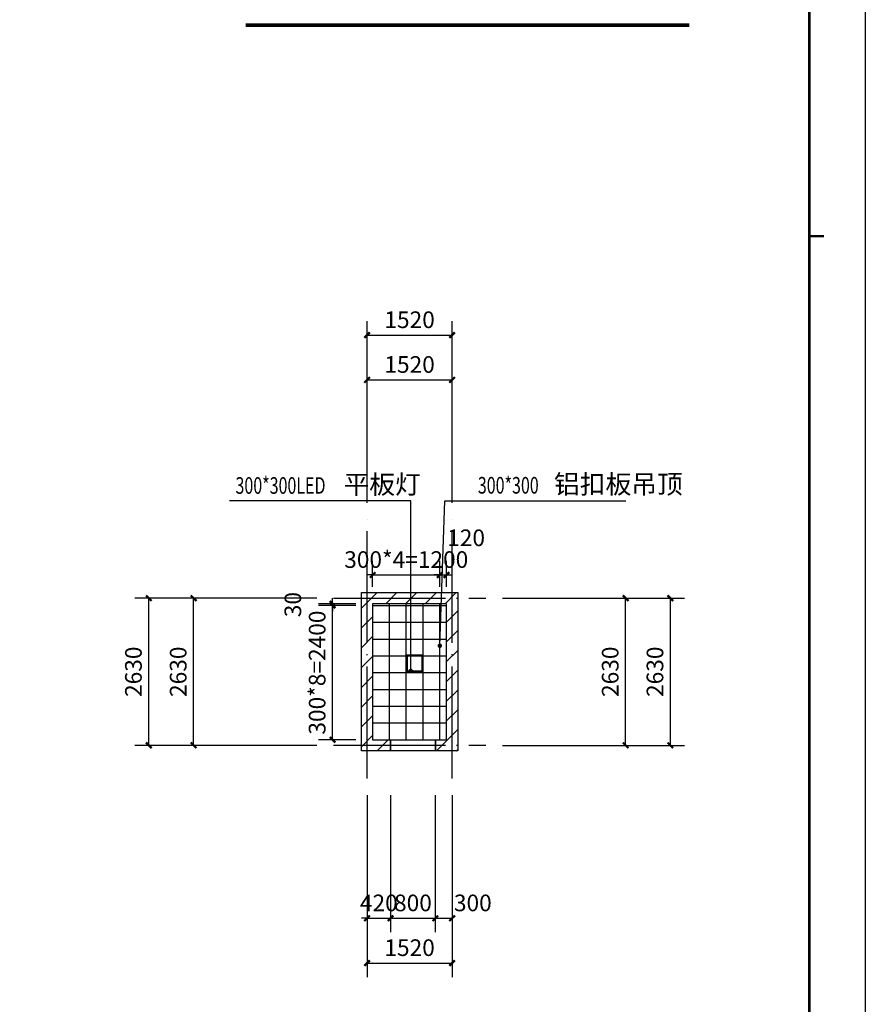
# Model space of a CAD drawing. Extents: x 6279106 to 6338506, y -2168415 to -1115670.
# Drawn here: x 6323395 to 6338506, y -1825143 to -1807547 of the extents above; entities that cross this region are included whole.
import ezdxf

# ---------------------------------------------------------------- set-up
doc = ezdxf.new("R2010")
doc.units = 0
doc.header["$LTSCALE"] = 1000
doc.linetypes.add('DOTE', pattern=[2.42, 2, -0.2, 0.02, -0.2])
doc.layers.get('0').update_dxf_attribs({"linetype": 'CONTINUOUS'})
doc.layers.get('Defpoints').update_dxf_attribs({"linetype": 'CONTINUOUS'})
for name, color, linetype in [('AXIS', 3, 'CONTINUOUS'), ('C-fur x', 61, 'CONTINUOUS'), ('DIM_3', 223, 'CONTINUOUS'), ('DIM_LEAD', 3, 'CONTINUOUS'), ('DIM_SYMB', 3, 'CONTINUOUS'), ('dote', 1, 'CONTINUOUS'), ('PUB_HATCH', 8, 'CONTINUOUS'), ('RAIL', 163, 'CONTINUOUS'), ('S_E_STAIR', 4, 'CONTINUOUS'), ('WALL', 2, 'CONTINUOUS'), ('图框', 4, 'CONTINUOUS')]:
    doc.layers.add(name, color=color, linetype=linetype)
doc.layers.add('C-fur b', color=113, linetype='CONTINUOUS', lineweight=18)
doc.layers.add('CD-TEXT', color=7, linetype='CONTINUOUS', lineweight=9)
doc.styles.add('_TCH_DIM', font='SIMPLEX', dxfattribs={"bigfont": 'GBCBIG'})
doc.styles.add('_TCH_DIM_T3', font='SIMPLEX', dxfattribs={"width": 0.705882, "bigfont": 'GBCBIG'})
doc.dimstyles.new('_TCH_ARCH&&100', dxfattribs={"dimtxt": 297.5, "dimasz": 100, "dimexe": 250, "dimexo": 300, "dimgap": 126.25, "dimtad": 1, "dimdec": 0, "dimzin": 0, "dimdsep": 46, "dimtxsty": '_TCH_DIM_T3', "dimblk": 'ARCHTICK', "dimcen": 0.09, "dimclrt": 7, "dimazin": 2, "dimtfac": 1, "dimtdec": 0, "dimtix": 1, "dimtmove": 2, "dimatfit": 3, "dimfxl": 0, "dimtolj": 1, "dimtzin": 0, "dimarcsym": 0})

# ---------------------------------------------------------------- blocks, each defined once
blk = doc.blocks.new('_ArchTick')
at = {"color": 0, "linetype": 'ByBlock', "const_width": 0.4}
blk.add_lwpolyline([(-0.5, -0.5), (0.5, 0.5)], dxfattribs=at)
blk = doc.blocks.new('*D206')
at = {"layer": 'AXIS', "color": 0, "lineweight": -2, "transparency": 16777216}
for p, q in [((6328702, -1817885), (6325452, -1817885)), ((6325702, -1820515), (6325702, -1817885)), ((6328702, -1820515), (6325452, -1820515))]:
    blk.add_line(p, q, dxfattribs=at)
at = {"layer": 'Defpoints', "color": 0, "transparency": 16777216}
for p in [(6325702, -1817885), (6329002, -1817885), (6329002, -1820515)]:
    blk.add_point(p, dxfattribs=at)
at = {"layer": 'AXIS', "color": 0, "lineweight": -2, "transparency": 16777216, "xscale": 100, "yscale": 100, "zscale": 100}
for p, rotation in [((6325702, -1817885), 90), ((6325702, -1820515), 270)]:
    blk.add_blockref('_ArchTick', p, dxfattribs=dict(at, rotation=rotation))
at = {"layer": 'AXIS', "color": 7, "transparency": 16777216, "insert": (6325427, -1819200), "char_height": 297.5, "attachment_point": 5, "rotation": 90, "style": '_TCH_DIM_T3'}
blk.add_mtext('\\A1;2630', dxfattribs=at)
blk = doc.blocks.new('*D205')
at = {"layer": 'AXIS', "color": 0, "lineweight": -2, "transparency": 16777216}
for p, q in [((6328702, -1817885), (6326252, -1817885)), ((6326502, -1820515), (6326502, -1817885)), ((6328702, -1820515), (6326252, -1820515))]:
    blk.add_line(p, q, dxfattribs=at)
at = {"layer": 'Defpoints', "color": 0, "transparency": 16777216}
for p in [(6326502, -1817885), (6329002, -1817885), (6329002, -1820515)]:
    blk.add_point(p, dxfattribs=at)
at = {"layer": 'AXIS', "color": 0, "lineweight": -2, "transparency": 16777216, "xscale": 100, "yscale": 100, "zscale": 100}
for p, rotation in [((6326502, -1817885), 90), ((6326502, -1820515), 270)]:
    blk.add_blockref('_ArchTick', p, dxfattribs=dict(at, rotation=rotation))
at = {"layer": 'AXIS', "color": 7, "transparency": 16777216, "insert": (6326227, -1819200), "char_height": 297.5, "attachment_point": 5, "rotation": 90, "style": '_TCH_DIM_T3'}
blk.add_mtext('\\A1;2630', dxfattribs=at)
blk = doc.blocks.new('*D204')
at = {"layer": 'AXIS', "color": 0, "lineweight": -2, "transparency": 16777216}
for p, q in [((6332022, -1817885), (6335272, -1817885)), ((6335022, -1820515), (6335022, -1817885)), ((6332022, -1820515), (6335272, -1820515))]:
    blk.add_line(p, q, dxfattribs=at)
at = {"layer": 'Defpoints', "color": 0, "transparency": 16777216}
for p in [(6331722, -1817885), (6335022, -1817885), (6331722, -1820515)]:
    blk.add_point(p, dxfattribs=at)
at = {"layer": 'AXIS', "color": 0, "lineweight": -2, "transparency": 16777216, "xscale": 100, "yscale": 100, "zscale": 100}
for p, rotation in [((6335022, -1817885), 90), ((6335022, -1820515), 270)]:
    blk.add_blockref('_ArchTick', p, dxfattribs=dict(at, rotation=rotation))
at = {"layer": 'AXIS', "color": 7, "transparency": 16777216, "insert": (6334747, -1819200), "char_height": 297.5, "attachment_point": 5, "rotation": 90, "style": '_TCH_DIM_T3'}
blk.add_mtext('\\A1;2630', dxfattribs=at)
blk = doc.blocks.new('*D203')
at = {"layer": 'AXIS', "color": 0, "lineweight": -2, "transparency": 16777216}
for p, q in [((6332022, -1817885), (6334472, -1817885)), ((6334222, -1820515), (6334222, -1817885)), ((6332022, -1820515), (6334472, -1820515))]:
    blk.add_line(p, q, dxfattribs=at)
at = {"layer": 'Defpoints', "color": 0, "transparency": 16777216}
for p in [(6331722, -1817885), (6334222, -1817885), (6331722, -1820515)]:
    blk.add_point(p, dxfattribs=at)
at = {"layer": 'AXIS', "color": 0, "lineweight": -2, "transparency": 16777216, "xscale": 100, "yscale": 100, "zscale": 100}
for p, rotation in [((6334222, -1817885), 90), ((6334222, -1820515), 270)]:
    blk.add_blockref('_ArchTick', p, dxfattribs=dict(at, rotation=rotation))
at = {"layer": 'AXIS', "color": 7, "transparency": 16777216, "insert": (6333947, -1819200), "char_height": 297.5, "attachment_point": 5, "rotation": 90, "style": '_TCH_DIM_T3'}
blk.add_mtext('\\A1;2630', dxfattribs=at)
blk = doc.blocks.new('*D202')
at = {"layer": 'AXIS', "color": 0, "lineweight": -2, "transparency": 16777216}
for p, q in [((6329602, -1821406), (6329602, -1824656)), ((6331122, -1821406), (6331122, -1824656)), ((6329602, -1824406), (6331122, -1824406))]:
    blk.add_line(p, q, dxfattribs=at)
at = {"layer": 'Defpoints', "color": 0, "transparency": 16777216}
for p in [(6329602, -1821106), (6331122, -1821106), (6331122, -1824406)]:
    blk.add_point(p, dxfattribs=at)
at = {"layer": 'AXIS', "color": 0, "lineweight": -2, "transparency": 16777216, "xscale": 100, "yscale": 100, "zscale": 100, "rotation": 180}
blk.add_blockref('_ArchTick', (6329602, -1824406), dxfattribs=at)
at = {"layer": 'AXIS', "color": 0, "lineweight": -2, "transparency": 16777216, "xscale": 100, "yscale": 100, "zscale": 100}
blk.add_blockref('_ArchTick', (6331122, -1824406), dxfattribs=at)
at = {"layer": 'AXIS', "color": 7, "transparency": 16777216, "insert": (6330362, -1824131), "char_height": 297.5, "attachment_point": 5, "style": '_TCH_DIM_T3'}
blk.add_mtext('\\A1;1520', dxfattribs=at)
blk = doc.blocks.new('*D201')
at = {"layer": 'AXIS', "color": 0, "lineweight": -2, "transparency": 16777216}
for p, q in [((6330822, -1821406), (6330822, -1823856)), ((6331122, -1821406), (6331122, -1823856)), ((6330822, -1823606), (6331122, -1823606))]:
    blk.add_line(p, q, dxfattribs=at)
at = {"layer": 'Defpoints', "color": 0, "transparency": 16777216}
for p in [(6330822, -1821106), (6331122, -1821106), (6331122, -1823606)]:
    blk.add_point(p, dxfattribs=at)
at = {"layer": 'AXIS', "color": 0, "lineweight": -2, "transparency": 16777216, "xscale": 100, "yscale": 100, "zscale": 100, "rotation": 180}
blk.add_blockref('_ArchTick', (6330822, -1823606), dxfattribs=at)
at = {"layer": 'AXIS', "color": 0, "lineweight": -2, "transparency": 16777216, "xscale": 100, "yscale": 100, "zscale": 100}
blk.add_blockref('_ArchTick', (6331122, -1823606), dxfattribs=at)
at = {"layer": 'AXIS', "color": 7, "transparency": 16777216, "insert": (6331492, -1823331), "char_height": 297.5, "attachment_point": 5, "style": '_TCH_DIM_T3'}
blk.add_mtext('\\A1;300', dxfattribs=at)
blk = doc.blocks.new('*D200')
at = {"layer": 'AXIS', "color": 0, "lineweight": -2, "transparency": 16777216}
for p, q in [((6330022, -1821406), (6330022, -1823856)), ((6330822, -1821406), (6330822, -1823856)), ((6330022, -1823606), (6330822, -1823606))]:
    blk.add_line(p, q, dxfattribs=at)
at = {"layer": 'Defpoints', "color": 0, "transparency": 16777216}
for p in [(6330022, -1821106), (6330822, -1821106), (6330822, -1823606)]:
    blk.add_point(p, dxfattribs=at)
at = {"layer": 'AXIS', "color": 0, "lineweight": -2, "transparency": 16777216, "xscale": 100, "yscale": 100, "zscale": 100, "rotation": 180}
blk.add_blockref('_ArchTick', (6330022, -1823606), dxfattribs=at)
at = {"layer": 'AXIS', "color": 0, "lineweight": -2, "transparency": 16777216, "xscale": 100, "yscale": 100, "zscale": 100}
blk.add_blockref('_ArchTick', (6330822, -1823606), dxfattribs=at)
at = {"layer": 'AXIS', "color": 7, "transparency": 16777216, "insert": (6330422, -1823331), "char_height": 297.5, "attachment_point": 5, "style": '_TCH_DIM_T3'}
blk.add_mtext('\\A1;800', dxfattribs=at)
blk = doc.blocks.new('*D199')
at = {"layer": 'AXIS', "color": 0, "lineweight": -2, "transparency": 16777216}
for p, q in [((6329602, -1821406), (6329602, -1823856)), ((6330022, -1821406), (6330022, -1823856)), ((6329602, -1823606), (6329502, -1823606)), ((6329602, -1823606), (6330022, -1823606)), ((6330022, -1823606), (6330122, -1823606))]:
    blk.add_line(p, q, dxfattribs=at)
at = {"layer": 'Defpoints', "color": 0, "transparency": 16777216}
for p in [(6329602, -1821106), (6330022, -1821106), (6330022, -1823606)]:
    blk.add_point(p, dxfattribs=at)
at = {"layer": 'AXIS', "color": 0, "lineweight": -2, "transparency": 16777216, "xscale": 100, "yscale": 100, "zscale": 100}
blk.add_blockref('_ArchTick', (6329602, -1823606), dxfattribs=at)
at = {"layer": 'AXIS', "color": 0, "lineweight": -2, "transparency": 16777216, "xscale": 100, "yscale": 100, "zscale": 100, "rotation": 180}
blk.add_blockref('_ArchTick', (6330022, -1823606), dxfattribs=at)
at = {"layer": 'AXIS', "color": 7, "transparency": 16777216, "insert": (6329812, -1823331), "char_height": 297.5, "attachment_point": 5, "style": '_TCH_DIM_T3'}
blk.add_mtext('\\A1;420', dxfattribs=at)
blk = doc.blocks.new('*D198')
at = {"layer": 'AXIS', "color": 0, "lineweight": -2, "transparency": 16777216}
for p, q in [((6329602, -1816184), (6329602, -1812934)), ((6331122, -1816184), (6331122, -1812934)), ((6329602, -1813184), (6331122, -1813184))]:
    blk.add_line(p, q, dxfattribs=at)
at = {"layer": 'Defpoints', "color": 0, "transparency": 16777216}
for p in [(6331122, -1813184), (6329602, -1816484), (6331122, -1816484)]:
    blk.add_point(p, dxfattribs=at)
at = {"layer": 'AXIS', "color": 0, "lineweight": -2, "transparency": 16777216, "xscale": 100, "yscale": 100, "zscale": 100, "rotation": 180}
blk.add_blockref('_ArchTick', (6329602, -1813184), dxfattribs=at)
at = {"layer": 'AXIS', "color": 0, "lineweight": -2, "transparency": 16777216, "xscale": 100, "yscale": 100, "zscale": 100}
blk.add_blockref('_ArchTick', (6331122, -1813184), dxfattribs=at)
at = {"layer": 'AXIS', "color": 7, "transparency": 16777216, "insert": (6330362, -1812909), "char_height": 297.5, "attachment_point": 5, "style": '_TCH_DIM_T3'}
blk.add_mtext('\\A1;1520', dxfattribs=at)
blk = doc.blocks.new('*D197')
at = {"layer": 'AXIS', "color": 0, "lineweight": -2, "transparency": 16777216}
for p, q in [((6329602, -1816184), (6329602, -1813734)), ((6331122, -1816184), (6331122, -1813734)), ((6329602, -1813984), (6331122, -1813984))]:
    blk.add_line(p, q, dxfattribs=at)
at = {"layer": 'Defpoints', "color": 0, "transparency": 16777216}
for p in [(6331122, -1813984), (6329602, -1816484), (6331122, -1816484)]:
    blk.add_point(p, dxfattribs=at)
at = {"layer": 'AXIS', "color": 0, "lineweight": -2, "transparency": 16777216, "xscale": 100, "yscale": 100, "zscale": 100, "rotation": 180}
blk.add_blockref('_ArchTick', (6329602, -1813984), dxfattribs=at)
at = {"layer": 'AXIS', "color": 0, "lineweight": -2, "transparency": 16777216, "xscale": 100, "yscale": 100, "zscale": 100}
blk.add_blockref('_ArchTick', (6331122, -1813984), dxfattribs=at)
at = {"layer": 'AXIS', "color": 7, "transparency": 16777216, "insert": (6330362, -1813709), "char_height": 297.5, "attachment_point": 5, "style": '_TCH_DIM_T3'}
blk.add_mtext('\\A1;1520', dxfattribs=at)
blk = doc.blocks.new('*D196')
at = {"layer": 'Defpoints', "color": 0, "transparency": 16777216}
for p in [(6328985, -1817985), (6329702, -1817985), (6329702, -1818015)]:
    blk.add_point(p, dxfattribs=at)
at = {"layer": 'DIM_3', "color": 0, "lineweight": -2, "transparency": 16777216}
for p, q in [((6329402, -1817985), (6328735, -1817985)), ((6328985, -1817985), (6328985, -1817885)), ((6328985, -1818015), (6328985, -1817985)), ((6329402, -1818015), (6328735, -1818015)), ((6328985, -1818015), (6328985, -1818115))]:
    blk.add_line(p, q, dxfattribs=at)
at = {"layer": 'DIM_3', "color": 0, "lineweight": -2, "transparency": 16777216, "xscale": 100, "yscale": 100, "zscale": 100}
for p, rotation in [((6328985, -1817985), 270), ((6328985, -1818015), 90)]:
    blk.add_blockref('_ArchTick', p, dxfattribs=dict(at, rotation=rotation))
at = {"layer": 'DIM_3', "color": 7, "transparency": 16777216, "insert": (6328276, -1818000), "char_height": 297.5, "attachment_point": 5, "rotation": 90, "style": '_TCH_DIM_T3'}
blk.add_mtext('\\A1;30', dxfattribs=at)
blk = doc.blocks.new('*D195')
at = {"layer": 'Defpoints', "color": 0, "transparency": 16777216}
for p in [(6328985, -1818015), (6329702, -1818015), (6329702, -1820415)]:
    blk.add_point(p, dxfattribs=at)
at = {"layer": 'DIM_3', "color": 0, "lineweight": -2, "transparency": 16777216}
for p, q in [((6329402, -1818015), (6328735, -1818015)), ((6328985, -1820415), (6328985, -1818015)), ((6329402, -1820415), (6328735, -1820415))]:
    blk.add_line(p, q, dxfattribs=at)
at = {"layer": 'DIM_3', "color": 0, "lineweight": -2, "transparency": 16777216, "xscale": 100, "yscale": 100, "zscale": 100}
for p, rotation in [((6328985, -1818015), 90), ((6328985, -1820415), 270)]:
    blk.add_blockref('_ArchTick', p, dxfattribs=dict(at, rotation=rotation))
at = {"layer": 'DIM_3', "color": 7, "transparency": 16777216, "insert": (6328710, -1819215), "char_height": 297.5, "attachment_point": 5, "rotation": 90, "style": '_TCH_DIM_T3'}
blk.add_mtext('\\A1;300*8=2400', dxfattribs=at)
blk = doc.blocks.new('*D194')
at = {"layer": 'Defpoints', "color": 0, "transparency": 16777216}
for p in [(6331022, -1817470), (6330902, -1817985), (6331022, -1817985)]:
    blk.add_point(p, dxfattribs=at)
at = {"layer": 'DIM_3', "color": 0, "lineweight": -2, "transparency": 16777216}
for p, q in [((6330902, -1817685), (6330902, -1817220)), ((6331022, -1817685), (6331022, -1817220)), ((6330902, -1817470), (6330802, -1817470)), ((6330902, -1817470), (6331022, -1817470)), ((6331022, -1817470), (6331122, -1817470))]:
    blk.add_line(p, q, dxfattribs=at)
at = {"layer": 'DIM_3', "color": 0, "lineweight": -2, "transparency": 16777216, "xscale": 100, "yscale": 100, "zscale": 100}
blk.add_blockref('_ArchTick', (6330902, -1817470), dxfattribs=at)
at = {"layer": 'DIM_3', "color": 0, "lineweight": -2, "transparency": 16777216, "xscale": 100, "yscale": 100, "zscale": 100, "rotation": 180}
blk.add_blockref('_ArchTick', (6331022, -1817470), dxfattribs=at)
at = {"layer": 'DIM_3', "color": 7, "transparency": 16777216, "insert": (6331372, -1816806), "char_height": 297.5, "attachment_point": 5, "style": '_TCH_DIM_T3'}
blk.add_mtext('\\A1;120', dxfattribs=at)
blk = doc.blocks.new('*D193')
at = {"layer": 'Defpoints', "color": 0, "transparency": 16777216}
for p in [(6330902, -1817470), (6329702, -1817985), (6330902, -1817985)]:
    blk.add_point(p, dxfattribs=at)
at = {"layer": 'DIM_3', "color": 0, "lineweight": -2, "transparency": 16777216}
for p, q in [((6329702, -1817685), (6329702, -1817220)), ((6330902, -1817685), (6330902, -1817220)), ((6329702, -1817470), (6329602, -1817470)), ((6329702, -1817470), (6330902, -1817470)), ((6330902, -1817470), (6331002, -1817470))]:
    blk.add_line(p, q, dxfattribs=at)
at = {"layer": 'DIM_3', "color": 0, "lineweight": -2, "transparency": 16777216, "xscale": 100, "yscale": 100, "zscale": 100}
blk.add_blockref('_ArchTick', (6329702, -1817470), dxfattribs=at)
at = {"layer": 'DIM_3', "color": 0, "lineweight": -2, "transparency": 16777216, "xscale": 100, "yscale": 100, "zscale": 100, "rotation": 180}
blk.add_blockref('_ArchTick', (6330902, -1817470), dxfattribs=at)
at = {"layer": 'DIM_3', "color": 7, "transparency": 16777216, "insert": (6330302, -1817195), "char_height": 297.5, "attachment_point": 5, "style": '_TCH_DIM_T3'}
blk.add_mtext('\\A1;300*4=1200', dxfattribs=at)
blk = doc.blocks.new('D60')
at = {"layer": 'C-fur b'}
blk.add_lwpolyline([(465125, 279894), (464525, 279894), (464525, 280494), (465125, 280494)], close=True, dxfattribs=at)
at = {"layer": 'C-fur x'}
blk.add_lwpolyline([(465095, 279924), (464555, 279924), (464555, 280464), (465095, 280464)], close=True, dxfattribs=at)
blk = doc.blocks.new('余杭-A2')
at = {"layer": '图框'}
blk.add_line((59400, 42000), (59400, 0), dxfattribs=at)
blk.add_line((59400, 42000), (59400, 0), dxfattribs=at)
blk.add_lwpolyline([(0, 42000), (59400, 42000), (59400, 0), (0, 0)], close=True, dxfattribs=at)
at = {"layer": '图框', "const_width": 45}
for points in [[(58400, 1000), (2500, 1000), (2500, 41000), (58400, 41000), (58400, 1000)], [(58661, 21000), (58400, 21000)]]:
    blk.add_lwpolyline(points, dxfattribs=at)

msp = doc.modelspace()

# ---------------------------------------------------------------- hatches: boundary and pattern name
at = {"layer": 'PUB_HATCH'}
h = msp.add_hatch(dxfattribs=at)
h.set_pattern_fill('普通砖', color=256, scale=100, style=0)
h.set_pattern_definition([(45, (1101641.3, 175759.25), (-176.776766, 176.776766), [])])
h.paths.add_polyline_path([(6330822.1, -1820414.9), (6331022.1, -1820414.9), (6331022.1, -1817984.9), (6329702.1, -1817984.9), (6329702.1, -1820414.9), (6330022.1, -1820414.9), (6330022.1, -1820614.9), (6329502.1, -1820614.9), (6329502.1, -1817784.9), (6331222.1, -1817784.9), (6331222.1, -1820614.9), (6330822.1, -1820614.9)])

# ---------------------------------------------------------------- linework, layer by layer
at = {"layer": 'DIM_LEAD'}
for p, q in [((6330382.7, -1816147.5), (6327145.9, -1816147.5)), ((6330382.7, -1819184.9), (6330382.7, -1816147.5)), ((6330902.1, -1818734.6), (6330990.2, -1816147.5)), ((6330990.2, -1816147.5), (6334227.1, -1816147.5))]:
    msp.add_line(p, q, dxfattribs=at)
at = {"layer": 'DIM_LEAD', "const_width": 40}
for points in [[(6330901.4, -1818754.6, 1), (6330902.8, -1818714.6, 1)], [(6330382.7, -1819204.9, 1), (6330382.7, -1819164.9, 1)]]:
    msp.add_lwpolyline(points, format="xyb", close=True, dxfattribs=at)
at = {"layer": 'DIM_SYMB', "color": 3, "const_width": 70}
msp.add_lwpolyline([(6327435.5, -1807644.8), (6335358.8, -1807644.8)], dxfattribs=at)
at = {"layer": 'dote', "color": 1, "linetype": 'DOTE'}
for p, q in [((6329602.1, -1821105.6), (6329602.1, -1816484.2)), ((6331122.1, -1821105.6), (6331122.1, -1816484.2)), ((6329002.1, -1817884.9), (6331722.1, -1817884.9)), ((6329002.1, -1820514.9), (6331722.1, -1820514.9))]:
    msp.add_line(p, q, dxfattribs=at)
at = {"layer": 'RAIL'}
for p, q in [((6330002.1, -1820414.9), (6330002.1, -1817984.9)), ((6330302.1, -1820414.9), (6330302.1, -1817984.9)), ((6330602.1, -1820414.9), (6330602.1, -1817984.9)), ((6330902.1, -1820414.9), (6330902.1, -1817984.9)), ((6329702.1, -1818014.9), (6331022.1, -1818014.9)), ((6329702.1, -1818314.9), (6331022.1, -1818314.9)), ((6329702.1, -1818614.9), (6331022.1, -1818614.9)), ((6329702.1, -1818914.9), (6331022.1, -1818914.9)), ((6329702.1, -1819214.9), (6331022.1, -1819214.9)), ((6329702.1, -1819514.9), (6331022.1, -1819514.9)), ((6329702.1, -1819814.9), (6331022.1, -1819814.9)), ((6329702.1, -1820114.9), (6331022.1, -1820114.9))]:
    msp.add_line(p, q, dxfattribs=at)
at = {"layer": 'S_E_STAIR'}
msp.add_lwpolyline([(6330822.1, -1820614.9), (6330022.1, -1820614.9), (6330022.1, -1820414.9), (6330822.1, -1820414.9)], close=True, dxfattribs=at)
at = {"layer": 'WALL', "color": 2}
msp.add_lwpolyline([(6330822.1, -1820414.9), (6331022.1, -1820414.9), (6331022.1, -1817984.9), (6329702.1, -1817984.9), (6329702.1, -1820414.9), (6330022.1, -1820414.9), (6330022.1, -1820614.9), (6329502.1, -1820614.9), (6329502.1, -1817784.9), (6331222.1, -1817784.9), (6331222.1, -1820614.9), (6330822.1, -1820614.9)], close=True, dxfattribs=at)

# ---------------------------------------------------------------- block references
msp.add_blockref('余杭-A2', (6279105.6, -1832414.7))
at = {"layer": 'CD-TEXT', "xscale": -0.5000000000000606, "yscale": 0.5000000000000606, "zscale": 0.5000000000000606}
msp.add_blockref('D60', (6562864.8, -1959147), dxfattribs=at)

# ---------------------------------------------------------------- texts
at = {"layer": 'DIM_LEAD', "color": 7, "style": '_TCH_DIM', "width": 0.705882}
for s, p in [('300*300LED', (6327250.9, -1816020.2)), ('300*300', (6331581.8, -1816016.5))]:
    msp.add_text(s, height=297.5, dxfattribs=at).set_placement(p)
at = {"layer": 'DIM_LEAD', "color": 7, "style": '_TCH_DIM'}
for s, p in [('平板灯', (6329180.9, -1816020.2)), ('铝扣板吊顶', (6332941.8, -1816016.5))]:
    msp.add_text(s, height=337.59, dxfattribs=at).set_placement(p)

# ---------------------------------------------------------------- dimensions: what is measured, and where the dimension line sits
at = {"layer": 'AXIS'}
for p1, p2, distance, picture, middle in [((6329602.1, -1816484.2), (6331122.1, -1816484.2), 3300, '*D198', (6330362.1, -1812909.2)), ((6329602.1, -1816484.2), (6331122.1, -1816484.2), 2500, '*D197', (6330362.1, -1813709.2)), ((6329002.1, -1820514.9), (6329002.1, -1817884.9), 3300, '*D206', (6325427.1, -1819199.9)), ((6329002.1, -1820514.9), (6329002.1, -1817884.9), 2500, '*D205', (6326227.1, -1819199.9)), ((6331722.1, -1820514.9), (6331722.1, -1817884.9), -3300, '*D204', (6334747.1, -1819199.9)), ((6331722.1, -1820514.9), (6331722.1, -1817884.9), -2500, '*D203', (6333947.1, -1819199.9)), ((6329602.1, -1821105.6), (6330022.1, -1821105.6), -2500, '*D199', (6329812.1, -1823330.6)), ((6329602.1, -1821105.6), (6331122.1, -1821105.6), -3300, '*D202', (6330362.1, -1824130.6)), ((6330022.1, -1821105.6), (6330822.1, -1821105.6), -2500, '*D200', (6330422.1, -1823330.6))]:
    dim = msp.add_aligned_dim(p1=p1, p2=p2, distance=distance, dimstyle='_TCH_ARCH&&100', dxfattribs=at)
    dim.commit()
    dim.dimension.update_dxf_attribs({"geometry": picture, "text_midpoint": middle})
dim = msp.add_linear_dim(base=(6331122.1, -1823605.6), p1=(6330822.1, -1821105.6), p2=(6331122.1, -1821105.6), angle=0, dimstyle='_TCH_ARCH&&100', dxfattribs=at)
dim.commit()
dim.dimension.update_dxf_attribs({"geometry": '*D201', "text_midpoint": (6331492.1, -1823330.6), "dimtype": 129})
at = {"layer": 'DIM_3'}
for base, p1, p2, angle, picture, middle in [((6331022.1, -1817470.1), (6330902.1, -1817984.9), (6331022.1, -1817984.9), 0, '*D194', (6331372.1, -1816806)), ((6328985, -1817984.9), (6329702.1, -1818014.9), (6329702.1, -1817984.9), 90, '*D196', (6328275.5, -1817999.9))]:
    dim = msp.add_linear_dim(base=base, p1=p1, p2=p2, angle=angle, dimstyle='_TCH_ARCH&&100', dxfattribs=at)
    dim.commit()
    dim.dimension.update_dxf_attribs({"geometry": picture, "text_midpoint": middle, "dimtype": 129})
for p1, p2, distance, text, picture, middle in [((6329702.1, -1817984.9), (6330902.1, -1817984.9), 514.8, '300*4=1200', '*D193', (6330302.1, -1817195.1)), ((6329702.1, -1820414.9), (6329702.1, -1818014.9), 717.1, '300*8=2400', '*D195', (6328710, -1819214.9))]:
    dim = msp.add_aligned_dim(p1=p1, p2=p2, distance=distance, text=text, dimstyle='_TCH_ARCH&&100', dxfattribs=at)
    dim.commit()
    dim.dimension.update_dxf_attribs({"geometry": picture, "text_midpoint": middle})

doc.saveas('drawing.dxf')
